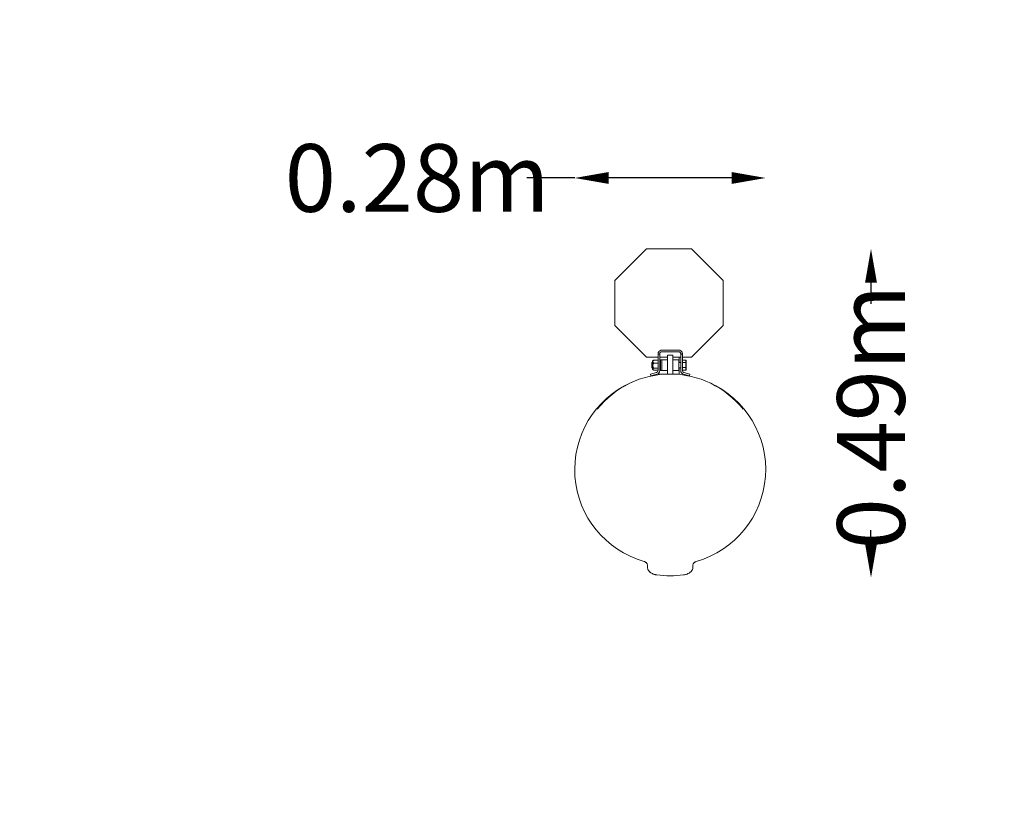
# Model space of a CAD drawing. Units: millimetres. Extents: x -959 to 495, y -510 to 664.
import ezdxf

# ---------------------------------------------------------------- set-up
doc = ezdxf.new("R2010")
doc.units = ezdxf.units.MM
doc.header["$LTSCALE"] = 0.2
doc.header["$MEASUREMENT"] = 0
doc.header["$PDMODE"] = 1
doc.layers.add('HAGS-Dim Plan', color=7, linetype='Continuous', lineweight=100)
doc.layers.add('HAGS-Plan', color=7, linetype='Continuous')
doc.styles.get("Standard").update_dxf_attribs({"font": 'g13f12d.shx', "height": 300})
doc.dimstyles.new('HAGS - Dim Plan', dxfattribs={"dimtxt": 300, "dimasz": 200, "dimexe": 0.18, "dimexo": 0.0625, "dimgap": 150, "dimtad": 0, "dimlfac": 0.001, "dimrnd": 0.01, "dimzin": 1, "dimdsep": 46, "dimtxsty": 'Standard', "dimblk": 'HAGS - Dim Plan arrow', "dimcen": 0.1, "dimse1": 1, "dimse2": 1, "dimclrd": 1, "dimadec": 0, "dimazin": 0, "dimtfac": 1, "dimtofl": 0, "dimtmove": 0, "dimatfit": 3, "dimfxl": 1, "dimtolj": 1, "dimtzin": 0, "dimarcsym": 0})

# ---------------------------------------------------------------- blocks, each defined once
blk = doc.blocks.new('HAGS - Dim Plan arrow')
at = {"color": 1, "lineweight": 0}
blk.add_lwpolyline([(0, 0, 0, 0.35, 0), (-1, 0, 0.015, 0.015, 0)], format="xyseb", dxfattribs=at)
blk = doc.blocks.new('*D4')
at = {"layer": 'Defpoints', "color": 0, "transparency": 16777216}
for p in [(33.1, 325.6, 513.2), (0, -160.5, 767), (298.3, -160.5)]:
    blk.add_point(p, dxfattribs=at)
at = {"layer": 'HAGS-Dim Plan', "color": 1, "lineweight": -2, "transparency": 16777216}
for p, q in [((298.3, 275.6), (298.3, 244)), ((298.3, -110.5), (298.3, -90))]:
    blk.add_line(p, q, dxfattribs=at)
at = {"layer": 'HAGS-Dim Plan', "color": 1, "lineweight": -2, "transparency": 16777216, "xscale": 50, "yscale": 50, "zscale": 50}
for p, rotation in [((298.3, 325.6), 90), ((298.3, -160.5), 270)]:
    blk.add_blockref('HAGS - Dim Plan arrow', p, dxfattribs=dict(at, rotation=rotation))
at = {"layer": 'HAGS-Dim Plan', "color": 0, "transparency": 16777216, "insert": (298.3, 77), "char_height": 300, "attachment_point": 5, "rotation": 90}
blk.add_mtext('\\A1;{\\H0.33333x;0.49m}', dxfattribs=at)
blk = doc.blocks.new('*D5')
at = {"layer": 'Defpoints', "color": 0, "transparency": 16777216}
for p in [(142.7, 430.2), (-139.3, -0.8, 746), (142.7, -0.8, 746)]:
    blk.add_point(p, dxfattribs=at)
at = {"layer": 'HAGS-Dim Plan', "color": 1, "lineweight": -2, "transparency": 16777216}
for p, q in [((-139.3, 430.2), (-210, 430.2)), ((92.7, 430.2), (-89.3, 430.2))]:
    blk.add_line(p, q, dxfattribs=at)
at = {"layer": 'HAGS-Dim Plan', "color": 1, "lineweight": -2, "transparency": 16777216, "xscale": 50, "yscale": 50, "zscale": 50, "rotation": 180}
blk.add_blockref('HAGS - Dim Plan arrow', (-139.3, 430.2), dxfattribs=at)
at = {"layer": 'HAGS-Dim Plan', "color": 1, "lineweight": -2, "transparency": 16777216, "xscale": 50, "yscale": 50, "zscale": 50}
blk.add_blockref('HAGS - Dim Plan arrow', (142.7, 430.2), dxfattribs=at)
at = {"layer": 'HAGS-Dim Plan', "color": 0, "transparency": 16777216, "insert": (-371.9, 430.2), "char_height": 300, "attachment_point": 5}
blk.add_mtext('\\A1;{\\H0.33333x;0.28m}', dxfattribs=at)

msp = doc.modelspace()

# ---------------------------------------------------------------- linework, layer by layer
at = {"layer": 'HAGS-Plan', "lineweight": 0}
for p, q in [((-33.066, 325.531), (-79.929, 278.669)), ((33.28, 325.46), (-33.137, 325.46)), ((-33.066, 325.531), (33.208, 325.531)), ((33.208, 325.531), (80.071, 278.669)), ((-79.929, 278.669), (-79.929, 212.394)), ((80.071, 212.394), (80.071, 278.669)), ((-79.929, 212.394), (-33.066, 165.531)), ((33.208, 165.531), (80.071, 212.394)), ((-10.731, 175.842), (14.269, 175.842)), ((-33.066, 165.531), (-16.231, 165.531)), ((-24.231, 160.013), (-22.965, 160.797)), ((-24.231, 147.32), (-24.231, 160.013)), ((-22.358, 161.135), (-16.231, 161.135)), ((-16.231, 170.342), (-16.231, 145.488)), ((-16.231, 169.666), (-13.731, 169.666)), ((-13.731, 170.342), (-13.731, 145.488)), ((-13.731, 165.531), (-2.231, 165.531)), ((-12.731, 161.667), (-12.731, 145.667)), ((-2.231, 161.667), (-12.731, 161.667)), ((-10.731, 173.342), (14.269, 173.342)), ((-10.731, 145.667), (-10.731, 161.667)), ((-2.231, 140.475), (-2.231, 168.167)), ((-2.231, 168.167), (5.769, 168.167)), ((5.769, 168.167), (5.769, 140.475)), ((5.769, 165.531), (17.269, 165.531)), ((14.269, 161.667), (5.769, 161.667)), ((14.269, 145.667), (14.269, 161.667)), ((15.07, 157.667), (15.07, 165.531)), ((17.269, 170.342), (17.269, 145.488)), ((17.269, 169.666), (19.769, 169.666)), ((19.769, 170.342), (19.769, 145.488)), ((19.769, 165.531), (33.208, 165.531)), ((24.769, 161.172), (19.769, 161.172)), ((24.769, 146.161), (24.769, 161.172)), ((24.769, 161.172), (25.269, 160.595)), ((25.269, 160.595), (25.269, 146.738)), ((-25.231, 157.667), (-25.231, 149.667)), ((-25.231, 157.667), (-24.231, 157.667)), ((-25.231, 149.667), (-24.231, 149.667)), ((-24.231, 147.32), (-23.034, 146.579)), ((-22.358, 156.753), (-16.231, 156.753)), ((-22.358, 149.284), (-16.231, 149.284)), ((-22.358, 146.198), (-16.231, 146.198)), ((-13.731, 157.667), (-12.731, 157.667)), ((-13.731, 149.667), (-12.731, 149.667)), ((-2.231, 145.667), (-12.731, 145.667)), ((14.269, 145.667), (5.769, 145.667)), ((14.269, 157.667), (17.269, 157.667)), ((14.269, 149.667), (17.269, 149.667)), ((15.07, 140.533), (15.07, 149.667)), ((24.769, 157.419), (19.769, 157.419)), ((24.769, 149.914), (19.769, 149.914)), ((24.769, 146.161), (19.769, 146.161)), ((24.769, 157.419), (25.269, 157.131)), ((25.269, 150.202), (24.769, 149.914)), ((25.269, 146.738), (24.769, 146.161)), ((-18.472, 142.586), (-27.364, 140.261)), ((-26.731, 137.842), (-27.364, 140.261)), ((-26.731, 137.842), (-17.839, 140.167)), ((-14.927, 142.064), (-14.927, 140.533)), ((-14.927, 140.533), (-2.231, 140.533)), ((5.769, 140.533), (15.07, 140.533)), ((21.377, 140.167), (30.269, 137.842)), ((22.01, 142.586), (30.901, 140.261)), ((30.901, 140.261), (30.269, 137.842))]:
    msp.add_line(p, q, dxfattribs=at)
for centre, radius, start, end in [((-10.731, 170.342), 5.5, 90, 155.006466), ((14.269, 170.342), 5.5, 24.993534, 90), ((-10.731, 170.342), 3, 90, 129.230075), ((14.269, 170.342), 3, 50.769925, 90), ((-19.231, 145.488), 3, 284.656751, 360), ((-19.231, 145.488), 5.5, 284.656751, 0), ((22.769, 145.488), 5.5, 180, 255.343249), ((22.769, 145.488), 3, 180, 255.343249), ((1.769, 3.273), 137.26, 38.328866, 141.671134), ((1.769, -0.833), 141, 114.047512, 254.154166), ((1.769, -0.833), 141, 285.845819, 65.952467), ((1.769, -0.833), 156.824, 262.786393, 277.213607)]:
    msp.add_arc(centre, radius, start, end, dxfattribs=at)
for points, knots in [([(-22.358, 156.753), (-22.796, 157.069), (-23.19, 157.401), (-23.64, 157.95), (-23.766, 158.143), (-23.894, 158.437), (-23.927, 158.536), (-23.972, 158.738), (-23.983, 158.841), (-23.984, 159.147), (-23.938, 159.347), (-23.81, 159.643), (-23.757, 159.741), (-23.636, 159.932), (-23.568, 160.025), (-23.196, 160.481), (-22.797, 160.818), (-22.358, 161.135)], [0.00000000294, 0.00000000294, 0.00000000294, 0.00000000294, 0.00207289653, 0.00207289653, 0.00310934332, 0.00310934332, 0.00362756671, 0.00362756671, 0.00414579011, 0.00414579011, 0.0051822369, 0.0051822369, 0.0057004603, 0.0057004603, 0.00621868369, 0.00621868369, 0.00829157728, 0.00829157728, 0.00829157728, 0.00829157728]), ([(-16.231, 170.342), (-16.231, 170.487), (-16.225, 170.65), (-16.194, 171.008), (-16.167, 171.205), (-16.087, 171.609), (-16.033, 171.822), (-15.895, 172.247), (-15.813, 172.458), (-15.716, 172.666)], [0, 0, 0, 0, 0.00067940744, 0.00067940744, 0.00135881488, 0.00135881488, 0.00203822233, 0.00203822233, 0.00271762977, 0.00271762977, 0.00271762977, 0.00271762977]), ([(-12.628, 172.666), (-12.823, 172.507), (-12.993, 172.328), (-13.287, 171.931), (-13.406, 171.72), (-13.541, 171.4), (-13.579, 171.291), (-13.64, 171.082), (-13.664, 170.98), (-13.718, 170.684), (-13.731, 170.5), (-13.731, 170.342)], [0, 0, 0, 0, 0.00074255278, 0.00074255278, 0.00148510555, 0.00148510555, 0.00185638194, 0.00185638194, 0.00222765833, 0.00222765833, 0.00297021111, 0.00297021111, 0.00297021111, 0.00297021111]), ([(17.269, 170.342), (17.269, 170.5), (17.257, 170.679), (17.185, 171.076), (17.125, 171.288), (16.991, 171.608), (16.938, 171.716), (16.82, 171.926), (16.753, 172.028), (16.534, 172.324), (16.36, 172.507), (16.166, 172.666)], [0, 0, 0, 0, 0.00074255278, 0.00074255278, 0.00148510555, 0.00148510555, 0.00185638194, 0.00185638194, 0.00222765833, 0.00222765833, 0.00297021111, 0.00297021111, 0.00297021111, 0.00297021111]), ([(19.254, 172.666), (19.351, 172.458), (19.433, 172.247), (19.57, 171.824), (19.625, 171.61), (19.705, 171.206), (19.731, 171.01), (19.763, 170.65), (19.769, 170.487), (19.769, 170.342)], [0, 0, 0, 0, 0.00067941342, 0.00067941342, 0.00135882683, 0.00135882683, 0.00203824025, 0.00203824025, 0.00271765367, 0.00271765367, 0.00271765367, 0.00271765367]), ([(-22.358, 146.198), (-22.796, 146.421), (-23.19, 146.655), (-23.64, 147.042), (-23.766, 147.177), (-23.894, 147.385), (-23.927, 147.455), (-23.972, 147.597), (-23.983, 147.669), (-23.984, 147.884), (-23.938, 148.025), (-23.81, 148.234), (-23.757, 148.303), (-23.636, 148.437), (-23.568, 148.503), (-23.196, 148.824), (-22.797, 149.061), (-22.358, 149.284)], [0.00000000294, 0.00000000294, 0.00000000294, 0.00000000294, 0.00207289653, 0.00207289653, 0.00310934332, 0.00310934332, 0.00362756671, 0.00362756671, 0.00414579011, 0.00414579011, 0.0051822369, 0.0051822369, 0.0057004603, 0.0057004603, 0.00621868369, 0.00621868369, 0.00829157728, 0.00829157728, 0.00829157728, 0.00829157728]), ([(-23.983, 153.019), (-23.983, 153.365), (-23.938, 153.708), (-23.765, 154.386), (-23.642, 154.708), (-23.343, 155.331), (-23.166, 155.633), (-22.782, 156.21), (-22.575, 156.486), (-22.358, 156.753)], [0.01358911061, 0.01358911061, 0.01358911061, 0.01358911061, 0.01462171543, 0.01462171543, 0.01565432025, 0.01565432025, 0.01668692507, 0.01668692507, 0.01771952989, 0.01771952989, 0.01771952989, 0.01771952989]), ([(-22.358, 149.284), (-22.796, 149.823), (-23.19, 150.389), (-23.641, 151.326), (-23.766, 151.654), (-23.894, 152.156), (-23.927, 152.326), (-23.972, 152.671), (-23.983, 152.846), (-23.983, 153.019)], [0.0094661989, 0.0094661989, 0.0094661989, 0.0094661989, 0.01152765476, 0.01152765476, 0.01255838268, 0.01255838268, 0.01307374665, 0.01307374665, 0.01358911061, 0.01358911061, 0.01358911061, 0.01358911061]), ([(-36.731, -136.475), (-36.338, -136.587), (-35.966, -136.729), (-35.253, -137.064), (-34.912, -137.258), (-34.287, -137.674), (-33.998, -137.898), (-33.47, -138.368), (-33.235, -138.611), (-32.814, -139.109), (-32.628, -139.365), (-32.305, -139.889), (-32.171, -140.152), (-31.846, -140.943), (-31.731, -141.479), (-31.731, -142.001)], [0, 0, 0, 0, 0.00120319826, 0.00120319826, 0.00240639653, 0.00240639653, 0.00360959479, 0.00360959479, 0.00481279305, 0.00481279305, 0.00601599131, 0.00601599131, 0.00721918958, 0.00721918958, 0.0096255861, 0.0096255861, 0.0096255861, 0.0096255861]), ([(-31.731, -145.395), (-31.731, -146.002), (-31.643, -146.611), (-31.383, -147.527), (-31.276, -147.833), (-31.017, -148.445), (-30.865, -148.752), (-30.352, -149.659), (-29.933, -150.244), (-29.193, -151.092), (-28.928, -151.37), (-28.358, -151.915), (-28.056, -152.181), (-27.109, -152.946), (-26.421, -153.418), (-25.302, -154.069), (-24.913, -154.277), (-24.113, -154.669), (-23.705, -154.851), (-22.456, -155.36), (-21.59, -155.648), (-20.239, -156), (-19.78, -156.105), (-18.857, -156.283), (-18.392, -156.357), (-17.923, -156.416)], [0, 0, 0, 0, 0.0027935381, 0.0027935381, 0.0041903071, 0.0041903071, 0.0055870761, 0.0055870761, 0.0083806142, 0.0083806142, 0.0097773832, 0.0097773832, 0.0111741522, 0.0111741522, 0.0139676903, 0.0139676903, 0.0153644593, 0.0153644593, 0.0167612283, 0.0167612283, 0.0195547664, 0.0195547664, 0.0209515354, 0.0209515354, 0.0223483044, 0.0223483044, 0.0223483044, 0.0223483044]), ([(21.461, -156.416), (22.398, -156.297), (23.313, -156.121), (24.653, -155.772), (25.094, -155.642), (25.966, -155.354), (26.398, -155.195), (27.658, -154.682), (28.45, -154.295), (29.566, -153.647), (29.926, -153.42), (30.623, -152.944), (30.958, -152.694), (31.906, -151.929), (32.47, -151.39), (33.213, -150.541), (33.443, -150.251), (33.868, -149.658), (34.058, -149.36), (34.569, -148.459), (34.828, -147.851), (35.091, -146.929), (35.158, -146.619), (35.247, -146.004), (35.269, -145.698), (35.269, -145.395)], [0, 0, 0, 0, 0.0027937765, 0.0027937765, 0.0041906647, 0.0041906647, 0.005587553, 0.005587553, 0.0083813295, 0.0083813295, 0.0097782177, 0.0097782177, 0.011175106, 0.011175106, 0.0139688825, 0.0139688825, 0.0153657707, 0.0153657707, 0.016762659, 0.016762659, 0.0195564355, 0.0195564355, 0.0209533237, 0.0209533237, 0.022350212, 0.022350212, 0.022350212, 0.022350212]), ([(35.269, -142.001), (35.269, -141.479), (35.381, -140.951), (35.708, -140.153), (35.843, -139.889), (36.162, -139.371), (36.346, -139.117), (36.767, -138.617), (37.007, -138.37), (37.532, -137.902), (37.817, -137.679), (38.287, -137.367), (38.451, -137.265), (38.788, -137.074), (38.961, -136.984), (39.318, -136.817), (39.501, -136.739), (39.878, -136.596), (40.072, -136.531), (40.269, -136.475)], [0, 0, 0, 0, 0.00240963048, 0.00240963048, 0.00361444572, 0.00361444572, 0.00481926096, 0.00481926096, 0.0060240762, 0.0060240762, 0.00722889143, 0.00722889143, 0.00783129905, 0.00783129905, 0.00843370667, 0.00843370667, 0.00903611429, 0.00903611429, 0.00963852191, 0.00963852191, 0.00963852191, 0.00963852191])]:
    msp.add_open_spline(points, degree=3, knots=knots, dxfattribs=at)
for points in [[(-22.358, 161.135), (-22.573, 161.025), (-22.778, 160.913), (-22.965, 160.797)], [(-31.731, -142.001), (-31.731, -143.133), (-31.731, -144.264), (-31.731, -145.395)], [(35.269, -145.395), (35.269, -144.264), (35.269, -143.133), (35.269, -142.001)]]:
    msp.add_open_spline(points, degree=3, dxfattribs=at)

# ---------------------------------------------------------------- dimensions: what is measured, and where the dimension line sits
at = {"layer": 'HAGS-Dim Plan'}
dim = msp.add_linear_dim(base=(298.323, -160.499), p1=(33.137, 325.603, 513.21), p2=(0, -160.499, 766.999), angle=90, text='{\\H0.33333x;<>}', dimstyle='HAGS - Dim Plan', override={"dimasz": 50, "dimgap": 10, "dimpost": 'm'}, dxfattribs=at)
dim.commit()
dim.dimension.update_dxf_attribs({"geometry": '*D4', "text_midpoint": (298.323, 77), "dimtype": 160})
dim = msp.add_linear_dim(base=(142.698, 430.247), p1=(-139.302, -0.762, 746), p2=(142.698, -0.762, 746), text='{\\H0.33333x;<>}', dimstyle='HAGS - Dim Plan', override={"dimasz": 50, "dimgap": 10, "dimpost": 'm'}, dxfattribs=at)
dim.commit()
dim.dimension.update_dxf_attribs({"geometry": '*D5', "text_midpoint": (-371.85, 430.247), "dimtype": 160})

doc.saveas('drawing.dxf')
